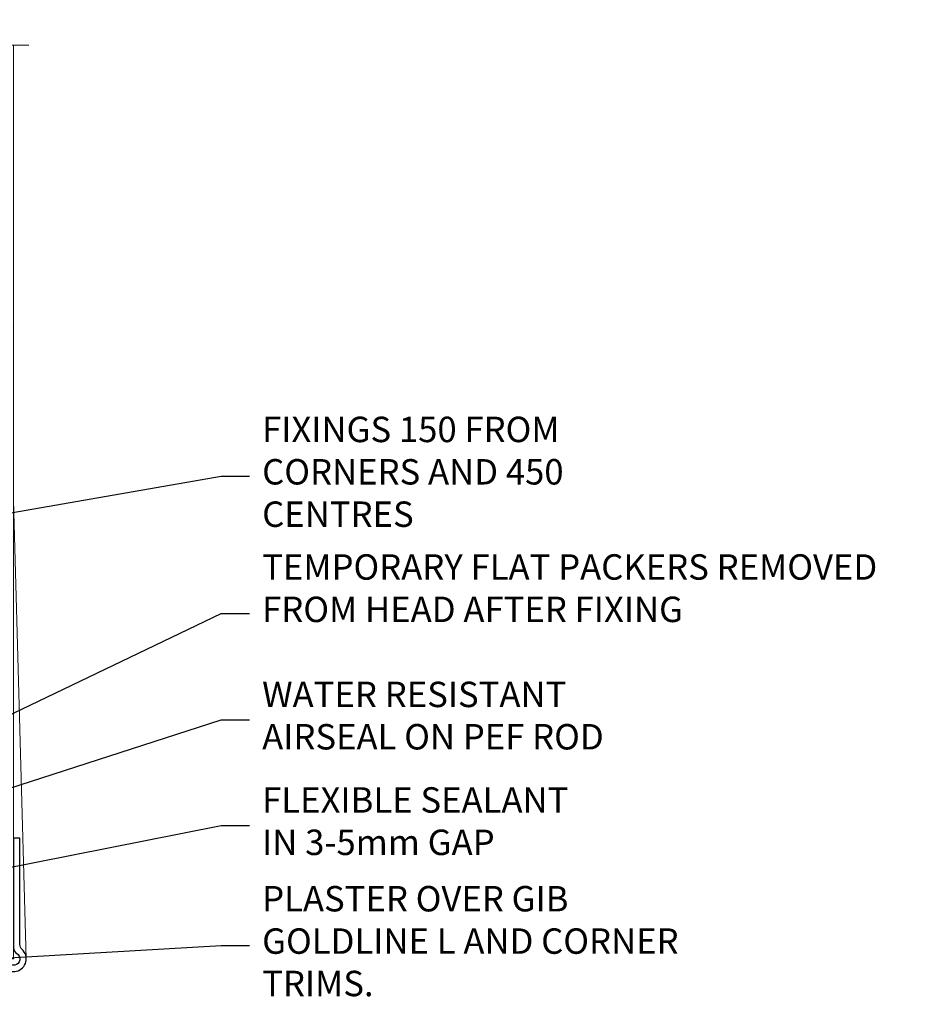
# Model space of a CAD drawing. Units: millimetres. Extents: x 0 to 7753, y -235 to 1143.
# Drawn here: x 2682 to 2821, y 988 to 1143 of the extents above; entities that cross this region are included whole.
import ezdxf
from ezdxf import colors
from ezdxf.entities.mleader import LeaderData, LeaderLine
from ezdxf.math import Vec2, Vec3

# ---------------------------------------------------------------- set-up
doc = ezdxf.new("R2010")
doc.units = ezdxf.units.MM
doc.linetypes.add('CENTER', pattern=[2, 1.25, -0.25, 0.25, -0.25])
doc.linetypes.add('Dashed', pattern=[564.4444465637206, 282.2222232818604, -282.2222232818602])
doc.layers.add('Aluminium Systems Ltd Joinery Detail', color=7, linetype='Continuous')
doc.layers.add('Aluminium Systems Ltd Notes', color=7, linetype='Continuous')
doc.styles.get("Standard").update_dxf_attribs({"font": 'arial.ttf'})

# ---------------------------------------------------------------- blocks, each defined once
blk = doc.blocks.new('90mm Framing Head CC Gib')
at = {"layer": 'Aluminium Systems Ltd Joinery Detail'}
h = blk.add_hatch(dxfattribs=at)
h.set_pattern_fill('AR-SAND', color=0, scale=0.15)
h.set_pattern_definition([(37.50000000000001, (61.66045092490373, 88.74499579476469), (-0.2400046943976069, 7.341198559940135), [0, -5.791200000000001, 0, -6.476999999999999, 0, -6.191249999999999]), (7.499999999999991, (61.66045092490373, 88.74499579476469), (6.74284924707004, 10.75237650852531), [0, -3.124199999999989, 0, -5.219699999999976, 0, -2.000249999999988]), (327.5, (56.97415092490365, 88.74499579476469), (11.86488555362187, 0.02155777017818536), [0, -1.905, 0, -6.858, 0, -8.9535]), (317.5, (56.97415092490365, 88.74499579476469), (11.45334678708446, 3.343939848858243), [0, -0.9524999999999999, 0, -4.495799999999999, 0, -5.1435])])
h.paths.add_polyline_path([(180.61357942141, 88.7708279423432), (171.1135900387524, 88.7708279423432), (171.113590038753, -54.99215190844598), (180.6135794214105, -54.99215190844598)])
at = {"layer": 'Aluminium Systems Ltd Joinery Detail', "color": 0}
for p, q in [((168.8134264280377, 57.89868953384575, -1.000000000000025), (168.8134264280376, 88.7708279423432, -1.000000000000025)), ((79.90872482396972, 57.89868953384575, -1.000000000000025), (168.8134264280374, 57.89868953384575, -1.000000000000025))]:
    blk.add_line(p, q, dxfattribs=at)
at = {"layer": 'Aluminium Systems Ltd Joinery Detail', "color": 0, "linetype": 'Dashed'}
blk.add_line((79.90702482397339, 57.89868953384575, -1.000000000000032), (79.90702482397327, 87.85822892512624, -1.000000000000032), dxfattribs=at)
at = {"layer": 'Aluminium Systems Ltd Joinery Detail', "color": 0, "lineweight": 5}
for p, q in [((80.79699455334858, -32.57602768084325, -1.000000000000025), (122.244289406273, 57.10359832773156, -1.000000000000025)), ((80.79699455334858, 57.00871980446937, -1.000000000000025), (122.3435558966331, -32.57602768084507, -1.000000000000025)), ((124.1251953553807, -32.57602768084325, -1.000000000000025), (167.9234566986623, 57.00871980447164, -1.000000000000025)), ((124.156780866489, 56.83464781023758, -1.000000000000025), (167.9234566986623, -32.57602768084325, -1.000000000000025)), ((182.6119125486681, -54.99215490149072), (180.6127294214112, 17.16652520017669))]:
    blk.add_line(p, q, dxfattribs=at)
at = {"layer": 'Aluminium Systems Ltd Joinery Detail', "color": 0, "linetype": 'Continuous', "lineweight": 5, "ltscale": 0.12, "elevation": -1.000000000000014}
blk.add_lwpolyline([(182.9879480272293, 88.7708279423432), (90.07936763175942, 88.7708279423432), (89.17565722327393, 85.3369242233066), (87.90906395990581, 92.75494913106832), (86.87170076539454, 88.7708279423432), (12.77629059318977, 88.7708279423432)], dxfattribs=at)
at = {"layer": 'Aluminium Systems Ltd Joinery Detail', "color": 0, "lineweight": 5}
blk.add_lwpolyline([(171.1135900387524, 88.7708279423432), (171.113590038753, -54.99215190844598), (180.6135794214105, -54.99215190844598), (180.61357942141, 88.7708279423432)], dxfattribs=at)
at = {"layer": 'Aluminium Systems Ltd Joinery Detail', "color": 0, "linetype": 'Dashed', "lineweight": 5, "ltscale": 0.01, "const_width": 0.25, "elevation": -0.7500000000000249}
blk.add_lwpolyline([(79.76741611105061, 88.09570103798342), (79.76838801660628, -30.42770876678014, 0.4175702237706115), (82.91930208207404, -33.61188689231176), (165.3356062361571, -33.60394172722226, 0.8591327104487766), (165.4728671864981, -33.94403600036094, 0.00905533045714731)], format="xyb", dxfattribs=at)
at = {"layer": 'Aluminium Systems Ltd Joinery Detail', "color": 0, "linetype": 'CENTER', "lineweight": 5, "ltscale": 3, "const_width": 0.5, "elevation": -0.5000000000000249}
blk.add_lwpolyline([(79.36830193081076, 82.75882767523399), (79.36883064616333, -30.42745069008379, 0.4209157528546889), (82.93271877258232, -33.99657167199439), (165.7748797079017, -33.99657167199439)], format="xyb", dxfattribs=at)
at = {"layer": 'Aluminium Systems Ltd Joinery Detail', "color": 0, "lineweight": 5, "elevation": -1.000000000000014}
blk.add_lwpolyline([(79.90702482397333, -28.31915806095822), (79.90702482397333, 54.8601428137099, -0.4142135623730941), (82.94557154410828, 57.89868953384575), (120.1949789058728, 57.89868953384575, -0.4142135623730958), (123.2335256260086, 54.8601428137099), (123.2335256260086, -28.31915806095822), (123.2335256260082, -30.42745069008379, -0.4142135623730958), (120.1949789058728, -33.46599741021964), (82.94557154410828, -33.46599741021964, -0.4142135623730941), (79.90702482397288, -30.42745069008379)], format="xyb", close=True, dxfattribs=at)
for points in [[(168.8134264280378, -28.52744340095887), (168.8134264280377, 54.86014281371126, 0.4142135623732923), (165.774879707902, 57.89868953384575), (126.2737723461404, 57.89868953384575, 0.3681854241386793), (123.2352256260055, 54.65185747371015), (123.2352256260055, -28.52744340095887)], [(168.8134264280378, 52.75185018458433), (168.8134264280378, -30.42745069008379, -0.4142135623730958), (165.7748797079024, -33.46599741021964), (126.2737723461409, -33.46599741021964, -0.4142135623730941), (123.2352256260055, -30.42745069008379), (123.2352256260055, 52.75185018458524)]]:
    blk.add_lwpolyline(points, format="xyb", dxfattribs=at)
at = {"layer": 'Aluminium Systems Ltd Joinery Detail', "color": 0}
blk.add_lwpolyline([(180.6119125486681, -35.99215490149072), (180.6119125486681, -53.26010409392188, 0.2679491924311203), (181.1119125486681, -54.12612949770619, -1.303225372841203), (179.7458871448837, -55.49215490149072, 0.267949192431124), (178.8798617410993, -54.99215490149072), (167.6119125486681, -54.99215490149072), (167.6119125486681, -55.99215490149072), (178.3758445711683, -55.99215490149072, -0.2134217652833892), (179.1212005636683, -56.32548823482398, 1.057279696267401), (181.9452458820015, -53.50144291649087, -0.2134217652833941), (181.6119125486681, -52.75608692399089), (181.6119125486681, -35.99215490149072)], format="xyb", close=True, dxfattribs=at)
blk = doc.blocks.new('_Open90')
at = {"color": 0, "linetype": 'ByBlock', "lineweight": -2}
for p, q in [((-0.5, 0.5), (0, 0)), ((0, 0), (-1, 0)), ((0, 0), (-0.5, -0.5))]:
    blk.add_line(p, q, dxfattribs=at)
blk = doc.blocks.new('Liner Head Text AC35 Gib Stacker')
at = {"layer": 'Aluminium Systems Ltd Notes', "color": 3, "lineweight": 5, "ltscale": 0.12}
ml = blk.add_multileader_mtext('Standard', dxfattribs=at)
ml.set_content('FIXINGS 150 FROM CORNERS AND 450 CENTRES', color=3)
ml.set_leader_properties(color=8)
ml.set_arrow_properties(name='OPEN90')
ml.build(insert=Vec2(0, 0))
ml.multileader.update_dxf_attribs({"text_left_attachment_type": 2, "text_right_attachment_type": 2})
ctx = ml.context
ctx.base_point, ctx.plane_origin = Vec3(42.47047517406043, 72.99658405795344, -1.000000000000014), Vec3(-210.3718602345575, -58.04152112250085, -1.000000000000014)
ctx.left_attachment, ctx.right_attachment = 2, 2
notes = []
notes.append((ctx, [(0, (1, 1, 0), (38.00563967185053, 72.99658405795344, -1.000000000000014), (1, 0), 4.464835502209894, [(0, [(-35.51984781144074, 60.08621560721804, -1.000000000000014)], 0, [])])]))
ctx.mtext.insert, ctx.mtext.width, ctx.mtext.line_spacing_style, ctx.mtext.flow_direction = Vec3(44.47047517406054, 82.3299173912892, -1.000000000000014), 55.16606061165112, 2, 5
ml = blk.add_multileader_mtext('Standard', dxfattribs=at)
ml.set_content('TEMPORARY FLAT PACKERS REMOVED FROM HEAD AFTER FIXING', color=3)
ml.set_leader_properties(color=8)
ml.set_arrow_properties(name='OPEN90')
ml.build(insert=Vec2(0, 0))
ml.multileader.update_dxf_attribs({"text_left_attachment_type": 2, "text_right_attachment_type": 2})
ctx = ml.context
ctx.base_point, ctx.plane_origin = Vec3(42.47047517406043, 51.3563500602213, -1.000000000000014), Vec3(-133.2863188025362, 168.9020168785864, -1.000000000000014)
ctx.left_attachment, ctx.right_attachment = 2, 2
notes.append((ctx, [(0, (1, 1, 0), (38.00563967185053, 51.3563500602213, -1.000000000000014), (1, 0), 4.464835502209894, [(0, [(-37.31456416294623, 15.21955316024832, -1.000000000000014)], 0, [])])]))
ctx.mtext.insert, ctx.mtext.width, ctx.mtext.defined_height, ctx.mtext.line_spacing_style, ctx.mtext.flow_direction = Vec3(44.47047517406054, 60.68968339355342, -1.000000000000014), 101.6537517503709, 9.448686068864237, 2, 5
ml = blk.add_multileader_mtext('Standard', dxfattribs=at)
ml.set_content('WATER RESISTANT\\PAIRSEAL ON PEF ROD', color=3)
ml.set_leader_properties(color=8)
ml.set_arrow_properties(name='OPEN90')
ml.build(insert=Vec2(0, 0))
ml.multileader.update_dxf_attribs({"text_left_attachment_type": 2, "text_right_attachment_type": 2})
ctx = ml.context
ctx.base_point, ctx.plane_origin = Vec3(42.47047517406043, 34.6466544208597, -1.000000000000014), Vec3(-144.9782377858878, 3.254790904284164, -1.000000000000014)
ctx.left_attachment, ctx.right_attachment = 2, 2
notes.append((ctx, [(0, (1, 1, 0), (38.00563967185053, 34.6466544208597, -1.000000000000014), (1, 0), 4.464835502209894, [(0, [(-19.1495649130602, 16.19505848051995, -1.000000000000014)], 0, [])])]))
ctx.mtext.insert, ctx.mtext.width, ctx.mtext.line_spacing_style, ctx.mtext.flow_direction = Vec3(44.47047517406008, 40.6466544208597, -1.000000000000014), 79.86544210516695, 2, 5
ml = blk.add_multileader_mtext('Standard', dxfattribs=at)
ml.set_content('FLEXIBLE SEALANT\\PIN 3-5mm GAP', color=3)
ml.set_leader_properties(color=8)
ml.set_arrow_properties(name='OPEN90')
ml.build(insert=Vec2(0, 0))
ml.multileader.update_dxf_attribs({"text_left_attachment_type": 2, "text_right_attachment_type": 2})
ctx = ml.context
ctx.base_point, ctx.plane_origin = Vec3(42.47047517406043, 18.04202930483734, -1.000000000000014), Vec3(-133.2863188025362, 133.4241488116313, -1.000000000000014)
ctx.left_attachment, ctx.right_attachment = 2, 2
notes.append((ctx, [(0, (1, 1, 0), (38.00563967185053, 18.04202930483734, -1.000000000000014), (1, 0), 4.464835502209894, [(0, [(-45.41604560880114, 1.490741999277816, -1.000000000000014)], 0, [])])]))
ctx.mtext.insert, ctx.mtext.width, ctx.mtext.defined_height, ctx.mtext.line_spacing_style, ctx.mtext.flow_direction = Vec3(44.47047517406054, 24.04202930483734, -1.000000000000014), 101.6537517503709, 9.448686068864237, 2, 5
ml = blk.add_multileader_mtext('Standard', dxfattribs=at)
ml.set_content('PLASTER OVER GIB GOLDLINE L AND CORNER TRIMS.', color=3)
ml.set_leader_properties(color=8)
ml.set_arrow_properties(name='OPEN90')
ml.build(insert=Vec2(0, 0))
ml.multileader.update_dxf_attribs({"text_left_attachment_type": 2, "text_right_attachment_type": 2})
ctx = ml.context
ctx.base_point, ctx.plane_origin = Vec3(42.47047517406043, -0.8312136460954207, -1.000000000000014), Vec3(-144.9782377858878, -32.22307716267096, -1.000000000000014)
ctx.left_attachment, ctx.right_attachment = 2, 2
notes.append((ctx, [(0, (1, 1, 0), (38.00563967185053, -0.8312136460954207, -1.000000000000014), (1, 0), 4.464835502209894, [(0, [(-14.57578054371879, -3.960980823187128, -1.000000000000014)], 0, [])])]))
ctx.mtext.insert, ctx.mtext.width, ctx.mtext.line_spacing_style, ctx.mtext.flow_direction = Vec3(44.47047517406054, 8.5021196872367, -1.000000000000014), 69.07150999883197, 2, 5
for ctx, leaders in notes:
    for number, flags, end, landing, length, lines in leaders:
        leader = LeaderData()
        leader.index, (leader.has_last_leader_line, leader.has_dogleg_vector, leader.attachment_direction) = number, flags
        leader.last_leader_point, leader.dogleg_vector, leader.dogleg_length = Vec3(end), Vec3(landing), length
        for number, points, colour, breaks in lines:
            line = LeaderLine()
            line.index, line.vertices, line.color, line.breaks = number, Vec3.list(points), colors.encode_raw_color(colour), breaks
            leader.lines.append(line)
        ctx.leaders.append(leader)

msp = doc.modelspace()

# ---------------------------------------------------------------- block references
at = {"layer": 'Aluminium Systems Ltd Joinery Detail'}
for name, p in [('90mm Framing Head CC Gib', (2500, 1050)), ('Liner Head Text AC35 Gib Stacker', (2675.246467161711, 997.9688229286548, 3.000000000000021))]:
    msp.add_blockref(name, p, dxfattribs=at)

doc.saveas('drawing.dxf')
